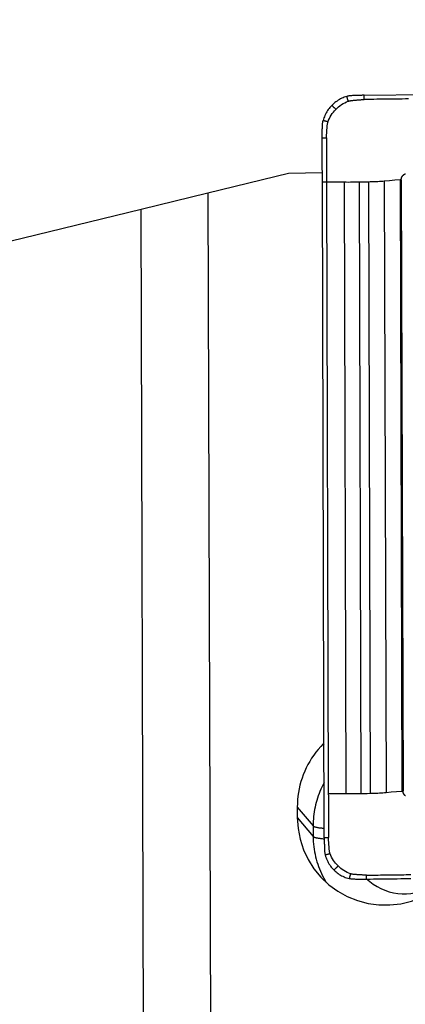
# Model space of a CAD drawing. Extents: x -79 to 161, y -161 to 162.
# Drawn here: x 96 to 105, y 115 to 139 of the extents above; entities that cross this region are included whole.
import ezdxf

# ---------------------------------------------------------------- set-up
doc = ezdxf.new("R2010")
doc.units = 0
doc.header["$MEASUREMENT"] = 0
doc.layers.get('0').update_dxf_attribs({"linetype": 'CONTINUOUS'})
doc.layers.add('1', color=4, linetype='CONTINUOUS')
doc.layers.add('2', color=7, linetype='CONTINUOUS')
doc.styles.add('SANDVIK_STYLE', font='simplex.shx', dxfattribs={"height": 3})
doc.styles.get("Standard").update_dxf_attribs({"font": 'simplex.shx'})
doc.dimstyles.new('SANDVIK_DIM', dxfattribs={"dimscale": 0, "dimtxt": 4.5, "dimasz": 4.57, "dimexe": 5, "dimexo": 0, "dimgap": 2.3, "dimtad": 1, "dimdsep": 46, "dimtxsty": 'SANDVIK_STYLE', "dimcen": 0.09, "dimclrd": 256, "dimclre": 256, "dimclrt": 256, "dimadec": 0, "dimazin": 0, "dimtfac": 1, "dimtofl": 0, "dimtmove": 2, "dimatfit": 3, "dimfxl": 1, "dimtolj": 1, "dimtzin": 0, "dimarcsym": 0})

# ---------------------------------------------------------------- blocks, each defined once
blk = doc.blocks.new('*D1')
blk.add_arc((122, 136.99997), 16, 270.1667, 0)
for points in [[(138, 136.99997), (138.260554, 133.80819), (137.425582, 133.849511)], [(122.046551, 121.000037), (125.195326, 121.583619), (125.239076, 120.748771)]]:
    blk.add_solid(points)
blk.add_text('90%%d', height=3, rotation=45.08335).set_placement((130.357363, 124.845691))
blk = doc.blocks.new('*D2')
for p, q in [((0.000001, 41.700001), (0.000001, 159.254832)), ((122, 138.99997), (122, 159.254832)), ((0.000001, 157.254832), (122, 157.254832))]:
    blk.add_line(p, q)
for points in [[(0.000001, 157.254832), (3.175001, 157.672829), (3.175001, 156.836835)], [(122, 157.254832), (118.825, 156.836835), (118.825, 157.672829)]]:
    blk.add_solid(points)
blk.add_text('122', height=3).set_placement((58.521053, 158.754832))

msp = doc.modelspace()

# ---------------------------------------------------------------- linework, layer by layer
at = {"layer": '1'}
for p, q in [((104.466551, 136.795429), (119.957762, 136.981397)), ((103.475961, 134.963718), (102.674164, 134.954092)), ((102.674164, 134.954092), (100.775443, 134.488993)), ((103.521488, 119.279746), (103.476493, 134.744711)), ((103.575352, 134.746816), (103.617308, 120.326309)), ((103.988403, 134.742696), (104.030359, 120.322189)), ((104.343025, 134.74468), (104.384981, 120.324174)), ((104.56261, 134.749356), (104.604566, 120.328849)), ((104.93795, 134.768723), (104.979906, 120.348216)), ((105.311055, 134.80251), (105.353011, 120.382004)), ((105.338839, 134.803792), (105.380795, 120.383286)), ((100.775443, 134.488993), (99.196395, 134.102199)), ((100.775443, 134.488993), (100.879958, 98.566418)), ((99.196395, 134.102199), (88.529192, 131.489228)), ((99.299048, 98.819868), (99.196395, 134.102199)), ((103.497075, 121.492337), (103.514999, 121.510394)), ((103.497075, 121.492337), (103.515117, 121.470791)), ((102.884333, 120.003857), (103.258367, 119.557163)), ((102.884333, 120.003857), (102.885057, 119.755227)), ((102.885057, 119.755227), (103.25909, 119.308533)), ((103.258367, 119.557163), (103.25909, 119.308533))]:
    msp.add_line(p, q, dxfattribs=at)
for points in [[(104.056218, 136.768485, 0), (104.025387, 136.759194, 0), (103.995018, 136.748698, 0), (103.965109, 136.737004, 0), (103.935649, 136.724109, 0), (103.906668, 136.710018, 0), (103.878259, 136.694777, 0), (103.850507, 136.678425, 0), (103.823412, 136.660965, 0), (103.797025, 136.64243, 0), (103.771405, 136.622862, 0), (103.746612, 136.602309, 0), (103.722659, 136.580781, 0), (103.699548, 136.558276, 0)], [(103.7977, 136.461908, 0), (103.827102, 136.49332, 0), (103.858813, 136.523049, 0), (103.892654, 136.550868, 0), (103.928447, 136.576551, 0), (103.965998, 136.599891, 0), (104.005054, 136.620757, 0), (104.045347, 136.639042, 0), (104.086612, 136.654635, 0)], [(104.086612, 136.654635, 0), (104.084443, 136.662759, 0), (104.082274, 136.670883, 0), (104.080106, 136.679007, 0), (104.077937, 136.68713, 0), (104.075768, 136.695254, 0), (104.073599, 136.703378, 0), (104.07143, 136.711504, 0), (104.06926, 136.719632, 0), (104.067091, 136.727759, 0), (104.064922, 136.735881, 0), (104.062756, 136.743995, 0), (104.060587, 136.75212, 0), (104.058414, 136.760259, 0), (104.056215, 136.768497, 0)], [(104.167705, 136.786465, 0), (104.151541, 136.785447, 0), (104.135457, 136.783911, 0), (104.119451, 136.781859, 0), (104.103525, 136.77929, 0), (104.087677, 136.776205, 0), (104.071908, 136.772603, 0), (104.056218, 136.768485, 0)], [(104.086612, 136.654635, 0), (104.099051, 136.658747, 0), (104.111668, 136.662438, 0), (104.12444, 136.665699, 0), (104.137335, 136.668525, 0), (104.150298, 136.670904, 0), (104.163464, 136.67284, 0), (104.17823, 136.674428, 0), (104.195081, 136.676013, 0), (104.212051, 136.677572, 0), (104.229013, 136.679102, 0), (104.24595, 136.680602, 0), (104.262893, 136.682073, 0), (104.279859, 136.683516, 0), (104.296822, 136.684929, 0), (104.313744, 136.686309, 0), (104.330603, 136.687655, 0), (104.347434, 136.688958, 0), (104.364284, 136.690212, 0), (104.381192, 136.691412, 0), (104.398146, 136.692566, 0), (104.415123, 136.693686, 0), (104.432104, 136.694779, 0), (104.449088, 136.695847, 0), (104.466079, 136.696886, 0)], [(104.327085, 136.79266, 0), (104.304312, 136.791932, 0), (104.28154, 136.791151, 0), (104.25877, 136.790318, 0), (104.236001, 136.789433, 0), (104.213234, 136.788496, 0), (104.190469, 136.787507, 0), (104.167705, 136.786465, 0)], [(104.375892, 136.793929, 0), (104.368919, 136.793777, 0), (104.361947, 136.793615, 0), (104.354974, 136.793444, 0), (104.348002, 136.793262, 0), (104.341029, 136.793071, 0), (104.334057, 136.792871, 0), (104.327085, 136.79266, 0)], [(104.466551, 136.795429, 0), (104.453599, 136.795265, 0), (104.440648, 136.795084, 0), (104.427696, 136.794887, 0), (104.414745, 136.794673, 0), (104.401794, 136.794442, 0), (104.388843, 136.794194, 0), (104.375892, 136.793929, 0)], [(104.466079, 136.696886, 0), (104.466138, 136.709204, 0), (104.466197, 136.721522, 0), (104.466256, 136.73384, 0), (104.466315, 136.746157, 0), (104.466374, 136.758475, 0), (104.466433, 136.770793, 0), (104.466492, 136.783111, 0), (104.466551, 136.795429, 0)], [(105.512311, 136.709446, 0), (105.43758, 136.708549, 0), (105.362849, 136.707652, 0), (105.288119, 136.706755, 0), (105.213388, 136.705858, 0), (105.138657, 136.704961, 0), (105.063925, 136.704063, 0), (104.989193, 136.703165, 0), (104.914461, 136.702267, 0), (104.83973, 136.701369, 0), (104.764999, 136.700472, 0), (104.690269, 136.699576, 0), (104.615541, 136.698681, 0), (104.540811, 136.697785, 0), (104.466079, 136.696876, 0)], [(103.699548, 136.558276, 0), (103.677363, 136.534879, 0), (103.656182, 136.510675, 0), (103.636003, 136.485669, 0), (103.616817, 136.459852, 0), (103.598645, 136.433245, 0), (103.581548, 136.405933, 0), (103.565577, 136.377992, 0), (103.550733, 136.349425, 0), (103.537042, 136.320286, 0), (103.524537, 136.29064, 0), (103.513244, 136.260559, 0), (103.50317, 136.230058, 0), (103.494316, 136.199136, 0)], [(103.609641, 136.169917, 0), (103.624604, 136.211404, 0), (103.642262, 136.251968, 0), (103.662511, 136.291343, 0), (103.685246, 136.32926, 0), (103.710342, 136.365467, 0), (103.737598, 136.399765, 0), (103.766792, 136.431973, 0), (103.7977, 136.461908, 0)], [(103.7977, 136.461908, 0), (103.790695, 136.468786, 0), (103.78369, 136.475664, 0), (103.776685, 136.482542, 0), (103.76968, 136.489419, 0), (103.762675, 136.496297, 0), (103.755669, 136.503175, 0), (103.748662, 136.510055, 0), (103.741654, 136.516936, 0), (103.734646, 136.523816, 0), (103.727643, 136.530692, 0), (103.720646, 136.537562, 0), (103.71364, 136.54444, 0), (103.706621, 136.551332, 0), (103.699544, 136.558281, 0)], [(103.477972, 136.08759, 0), (103.478747, 136.10374, 0), (103.480043, 136.119818, 0), (103.481859, 136.135824, 0), (103.484196, 136.151759, 0), (103.487051, 136.167622, 0), (103.490424, 136.183414, 0), (103.494316, 136.199136, 0)], [(103.609641, 136.169917, 0), (103.601411, 136.172002, 0), (103.593182, 136.174087, 0), (103.584953, 136.176172, 0), (103.576724, 136.178257, 0), (103.568495, 136.180342, 0), (103.560265, 136.182427, 0), (103.552034, 136.184512, 0), (103.543801, 136.186598, 0), (103.535569, 136.188684, 0), (103.527341, 136.190769, 0), (103.519122, 136.192851, 0), (103.510892, 136.194936, 0), (103.502647, 136.197025, 0), (103.4943, 136.19914, 0)], [(103.573075, 135.790366, 0), (103.573871, 135.807336, 0), (103.574695, 135.8243, 0), (103.575546, 135.841261, 0), (103.576422, 135.858218, 0), (103.577334, 135.875153, 0), (103.578291, 135.892044, 0), (103.579303, 135.908879, 0), (103.580366, 135.925694, 0), (103.581469, 135.942537, 0), (103.582608, 135.959444, 0), (103.583778, 135.976392, 0), (103.584979, 135.993343, 0), (103.586208, 136.010272, 0), (103.587466, 136.027196, 0), (103.588753, 136.044144, 0), (103.590071, 136.061101, 0), (103.591414, 136.07794, 0), (103.592774, 136.092718, 0), (103.594489, 136.105919, 0), (103.596648, 136.118927, 0), (103.59925, 136.131876, 0), (103.602287, 136.144709, 0), (103.605753, 136.157397, 0), (103.609641, 136.169917, 0)], [(103.473602, 135.879682, 0), (103.473651, 135.886643, 0), (103.473709, 135.893605, 0), (103.473777, 135.900567, 0), (103.473855, 135.907529, 0), (103.473943, 135.914491, 0), (103.47404, 135.921453, 0), (103.474147, 135.928415, 0)], [(103.474147, 135.928415, 0), (103.474538, 135.951156, 0), (103.474982, 135.973896, 0), (103.475478, 135.996636, 0), (103.476026, 136.019374, 0), (103.476625, 136.042113, 0), (103.477274, 136.064851, 0), (103.477972, 136.08759, 0)], [(103.473389, 135.789169, 0), (103.480654, 135.789256, 0), (103.487776, 135.789342, 0), (103.494885, 135.789427, 0), (103.501985, 135.789513, 0), (103.509091, 135.789598, 0), (103.516202, 135.789683, 0), (103.523314, 135.789769, 0), (103.530424, 135.789854, 0), (103.537533, 135.789939, 0), (103.544641, 135.790025, 0), (103.551749, 135.79011, 0), (103.558857, 135.790195, 0), (103.565966, 135.790281, 0), (103.573075, 135.790366, 0)], [(103.473454, 135.78917, 0), (103.473425, 135.8021, 0), (103.473412, 135.81503, 0), (103.473416, 135.82796, 0), (103.473436, 135.840891, 0), (103.473474, 135.853821, 0), (103.473529, 135.866751, 0), (103.473602, 135.879682, 0)], [(103.476493, 134.744711, 0), (103.476272, 134.825049, 0), (103.476074, 134.90538, 0), (103.47589, 134.985705, 0), (103.475713, 135.066027, 0), (103.475536, 135.146349, 0), (103.475344, 135.226677, 0), (103.475129, 135.307013, 0), (103.474886, 135.38736, 0), (103.474612, 135.467717, 0), (103.474312, 135.548084, 0), (103.474005, 135.628454, 0), (103.473712, 135.708818, 0), (103.473454, 135.78917, 0)], [(103.573085, 135.790366, 0), (103.573233, 135.735392, 0), (103.573379, 135.680431, 0), (103.573517, 135.625477, 0), (103.573643, 135.570535, 0), (103.573756, 135.515606, 0), (103.573859, 135.46069, 0), (103.57395, 135.405785, 0), (103.574031, 135.350892, 0), (103.574099, 135.296012, 0), (103.57416, 135.24114, 0), (103.574233, 135.18626, 0), (103.574321, 135.131368, 0), (103.574424, 135.076465, 0), (103.574541, 135.021551, 0), (103.574674, 134.966625, 0), (103.574821, 134.911689, 0), (103.574983, 134.856742, 0), (103.575161, 134.801784, 0), (103.575352, 134.746816, 0)], [(103.575352, 134.746816, 0), (103.542399, 134.746114, 0), (103.509446, 134.745413, 0), (103.476493, 134.744711, 0)], [(103.988403, 134.742696, 0), (103.85072, 134.744069, 0), (103.713036, 134.745442, 0), (103.575352, 134.746816, 0)], [(104.343025, 134.74468, 0), (104.29276, 134.743725, 0), (104.242211, 134.742993, 0), (104.19147, 134.742485, 0), (104.140628, 134.7422, 0), (104.089775, 134.74214, 0), (104.039003, 134.742305, 0), (103.988403, 134.742696, 0)], [(104.56261, 134.749356, 0), (104.489415, 134.747797, 0), (104.41622, 134.746239, 0), (104.343025, 134.74468, 0)], [(104.93795, 134.768723, 0), (104.90144, 134.765602, 0), (104.863313, 134.762703, 0), (104.823703, 134.760036, 0), (104.782742, 134.75761, 0), (104.740564, 134.755433, 0), (104.697311, 134.753514, 0), (104.653135, 134.751858, 0), (104.608185, 134.75047, 0), (104.56261, 134.749356, 0)], [(105.311055, 134.80251, 0), (105.186687, 134.791248, 0), (105.062319, 134.779985, 0), (104.93795, 134.768723, 0)], [(105.338839, 134.803792, 0), (105.334515, 134.80372, 0), (105.33026, 134.803608, 0), (105.326101, 134.803459, 0), (105.322072, 134.803273, 0), (105.3182, 134.803052, 0), (105.314518, 134.802797, 0), (105.311055, 134.80251, 0)], [(105.338839, 134.803792, 0), (105.338852, 134.806233, 0), (105.338905, 134.808674, 0), (105.338998, 134.811114, 0), (105.339131, 134.813553, 0), (105.339304, 134.815989, 0), (105.339516, 134.818423, 0), (105.339769, 134.820853, 0), (105.340061, 134.823279, 0), (105.340393, 134.825701, 0), (105.340764, 134.828117, 0), (105.341175, 134.830527, 0), (105.341625, 134.83293, 0), (105.342115, 134.835326, 0), (105.342644, 134.837714, 0), (105.343212, 134.840093, 0), (105.343818, 134.842463, 0), (105.344464, 134.844824, 0), (105.345148, 134.847173, 0), (105.34587, 134.849512, 0), (105.34663, 134.851839, 0), (105.347428, 134.854154, 0), (105.348264, 134.856455, 0), (105.349137, 134.858743, 0), (105.350047, 134.861017, 0), (105.350995, 134.863276, 0), (105.351979, 134.865519, 0), (105.353, 134.867746, 0), (105.354057, 134.869957, 0), (105.355151, 134.87215, 0), (105.356279, 134.874326, 0), (105.357443, 134.876483, 0), (105.358642, 134.878621, 0), (105.359876, 134.88074, 0), (105.361143, 134.882839, 0), (105.362445, 134.884917, 0), (105.363781, 134.886973, 0), (105.36515, 134.889008, 0), (105.366552, 134.891021, 0), (105.367987, 134.89301, 0), (105.369454, 134.894976, 0), (105.370953, 134.896919, 0), (105.372483, 134.898837, 0), (105.374044, 134.900729, 0), (105.375636, 134.902597, 0), (105.377257, 134.904438, 0), (105.378909, 134.906254, 0), (105.380589, 134.908042, 0), (105.382299, 134.909802, 0), (105.384037, 134.911535, 0), (105.385803, 134.913239, 0), (105.387596, 134.914915, 0), (105.389417, 134.916561, 0), (105.391264, 134.918177, 0), (105.393136, 134.919764, 0), (105.395035, 134.92132, 0), (105.396958, 134.922844, 0), (105.398905, 134.924338, 0), (105.400877, 134.9258, 0), (105.402872, 134.927229, 0), (105.404889, 134.928626, 0), (105.406929, 134.92999, 0), (105.408991, 134.931321, 0), (105.411075, 134.932618, 0), (105.413178, 134.933881, 0), (105.415302, 134.935109, 0), (105.417446, 134.936303, 0), (105.419608, 134.937462, 0), (105.421789, 134.938586, 0), (105.423987, 134.939674, 0), (105.426203, 134.940726, 0), (105.428435, 134.941742, 0), (105.430684, 134.942722, 0), (105.432948, 134.943665, 0), (105.435226, 134.94457, 0)], [(103.497075, 121.492337, 0), (103.43699, 121.429264, 0), (103.379554, 121.36378, 0), (103.324867, 121.295999, 0), (103.273022, 121.226037, 0), (103.224108, 121.154015, 0), (103.178211, 121.080056, 0), (103.135409, 121.004289, 0), (103.095775, 120.926842, 0), (103.059378, 120.84785, 0), (103.02628, 120.767449, 0), (102.996539, 120.685777, 0), (102.970205, 120.602974, 0), (102.947325, 120.519184, 0), (102.927936, 120.434549, 0), (102.912073, 120.349217, 0), (102.899764, 120.263333, 0), (102.891028, 120.177046, 0), (102.885882, 120.090505, 0), (102.884333, 120.003857, 0)], [(103.517717, 120.572824, 0), (103.491494, 120.523494, 0), (103.46659, 120.473496, 0), (103.443022, 120.422866, 0), (103.420809, 120.37164, 0), (103.399964, 120.319853, 0), (103.380503, 120.267543, 0), (103.36244, 120.214746, 0), (103.345788, 120.161501, 0), (103.330559, 120.107845, 0), (103.316762, 120.053816, 0), (103.304409, 119.999452, 0), (103.293507, 119.944792, 0), (103.284065, 119.889875, 0), (103.27609, 119.83474, 0), (103.269586, 119.779425, 0), (103.264559, 119.723971, 0), (103.261012, 119.668416, 0), (103.258947, 119.6128, 0), (103.258367, 119.557163, 0)], [(103.617308, 120.326309, 0), (103.754992, 120.324936, 0), (103.892676, 120.323563, 0), (104.030359, 120.322189, 0)], [(103.617308, 120.326309, 0), (103.617525, 120.251705, 0), (103.617742, 120.177101, 0), (103.617959, 120.102497, 0), (103.618176, 120.027893, 0), (103.618393, 119.953289, 0), (103.618611, 119.878684, 0), (103.618829, 119.804078, 0), (103.619047, 119.729473, 0), (103.619265, 119.654868, 0), (103.619482, 119.580264, 0), (103.619698, 119.50566, 0), (103.619913, 119.431059, 0), (103.620128, 119.356456, 0), (103.620357, 119.281851, 0)], [(104.384981, 120.324174, 0), (104.458176, 120.325732, 0), (104.531371, 120.327291, 0), (104.604566, 120.328849, 0)], [(104.604566, 120.328849, 0), (104.650141, 120.329964, 0), (104.695091, 120.331352, 0), (104.739267, 120.333008, 0), (104.78252, 120.334927, 0), (104.824698, 120.337103, 0), (104.865659, 120.339529, 0), (104.905269, 120.342196, 0), (104.943396, 120.345095, 0), (104.979906, 120.348216, 0)], [(104.979906, 120.348216, 0), (105.104275, 120.359479, 0), (105.228643, 120.370741, 0), (105.353011, 120.382004, 0)], [(105.353011, 120.382004, 0), (105.356474, 120.382291, 0), (105.360156, 120.382545, 0), (105.364028, 120.382767, 0), (105.368058, 120.382953, 0), (105.372216, 120.383102, 0), (105.376471, 120.383214, 0), (105.380795, 120.383286, 0)], [(105.435763, 120.268626, 0), (105.433882, 120.270168, 0), (105.432026, 120.27174, 0), (105.430196, 120.273342, 0), (105.428393, 120.274974, 0), (105.426617, 120.276636, 0), (105.424869, 120.278327, 0), (105.423149, 120.280046, 0), (105.421458, 120.281794, 0), (105.419796, 120.283569, 0), (105.418164, 120.285372, 0), (105.416562, 120.287201, 0), (105.41499, 120.289056, 0), (105.413449, 120.290937, 0), (105.411939, 120.292843, 0), (105.41046, 120.294774, 0), (105.409014, 120.296729, 0), (105.4076, 120.298708, 0), (105.406219, 120.30071, 0), (105.404872, 120.302734, 0), (105.403558, 120.304781, 0), (105.402278, 120.306849, 0), (105.401032, 120.308938, 0), (105.399821, 120.311047, 0), (105.398644, 120.313176, 0), (105.397503, 120.315325, 0), (105.396397, 120.317492, 0), (105.395327, 120.319677, 0), (105.394294, 120.321879, 0), (105.393296, 120.324099, 0), (105.392336, 120.326335, 0), (105.391412, 120.328586, 0), (105.390525, 120.330853, 0), (105.389676, 120.333134, 0), (105.388865, 120.33543, 0), (105.388091, 120.337738, 0), (105.387356, 120.340059, 0), (105.386658, 120.342393, 0), (105.385999, 120.344737, 0), (105.385379, 120.347093, 0), (105.384797, 120.349458, 0), (105.384254, 120.351833, 0), (105.383751, 120.354217, 0), (105.383286, 120.35661, 0), (105.382861, 120.359009, 0), (105.382476, 120.361416, 0), (105.38213, 120.36383, 0), (105.381824, 120.366249, 0), (105.381557, 120.368673, 0), (105.381331, 120.371101, 0), (105.381143, 120.373533, 0), (105.380996, 120.375968, 0), (105.380889, 120.378406, 0), (105.380822, 120.380845, 0), (105.380795, 120.383286, 0)], [(104.030359, 120.322189, 0), (104.080959, 120.321799, 0), (104.131731, 120.321633, 0), (104.182584, 120.321694, 0), (104.233426, 120.321978, 0), (104.284167, 120.322487, 0), (104.334716, 120.323219, 0), (104.384981, 120.324174, 0)], [(102.885057, 119.755227, 0), (102.901874, 119.49709, 0), (102.950564, 119.243303, 0), (103.030379, 118.997764, 0), (103.140094, 118.764244, 0), (103.278022, 118.546331, 0), (103.442046, 118.347371, 0), (103.629647, 118.170419, 0), (103.837942, 118.018194, 0), (104.063734, 117.893034, 0), (104.303554, 117.79686, 0), (104.553718, 117.73115, 0), (104.810385, 117.696914, 0), (105.069613, 117.694676, 0), (105.327419, 117.724472, 0), (105.579844, 117.785844, 0), (105.823012, 117.877849, 0), (106.053188, 117.999074, 0), (106.266836, 118.147657, 0), (106.460675, 118.321317, 0)], [(103.258367, 119.557163, 0), (103.261745, 119.553881, 0), (103.266366, 119.550621, 0), (103.272222, 119.547385, 0), (103.279306, 119.544179, 0), (103.287605, 119.541009, 0), (103.297107, 119.537879, 0), (103.307797, 119.534795, 0), (103.319657, 119.53176, 0), (103.33267, 119.52878, 0), (103.346815, 119.52586, 0), (103.36207, 119.523004, 0), (103.378411, 119.520216, 0), (103.395812, 119.517501, 0), (103.414246, 119.514863, 0), (103.433685, 119.512306, 0), (103.454097, 119.509835, 0), (103.475452, 119.507453, 0), (103.497714, 119.505164, 0), (103.52085, 119.502971, 0)], [(103.25909, 119.308533, 0), (103.26014, 119.248186, 0), (103.262936, 119.187911, 0), (103.267476, 119.127757, 0), (103.273758, 119.067775, 0), (103.281774, 119.008016, 0), (103.29152, 118.948528, 0), (103.302986, 118.889362, 0), (103.316163, 118.830567, 0), (103.33104, 118.772193, 0), (103.347604, 118.714287, 0), (103.365843, 118.656899, 0), (103.385739, 118.600077, 0), (103.407278, 118.543867, 0), (103.43044, 118.488317, 0), (103.455207, 118.433473, 0), (103.481558, 118.379381, 0), (103.50947, 118.326086, 0), (103.538921, 118.273633, 0), (103.569886, 118.222066, 0)], [(103.25909, 119.308533, 0), (103.262447, 119.305269, 0), (103.267035, 119.302025, 0), (103.272845, 119.298806, 0), (103.27987, 119.295616, 0), (103.288098, 119.292462, 0), (103.297517, 119.289347, 0), (103.308111, 119.286277, 0), (103.319865, 119.283256, 0), (103.33276, 119.280289, 0), (103.346777, 119.277381, 0), (103.361893, 119.274536, 0), (103.378085, 119.271758, 0), (103.395329, 119.269052, 0), (103.413596, 119.266423, 0), (103.43286, 119.263873, 0), (103.453089, 119.261408, 0), (103.474254, 119.25903, 0), (103.49632, 119.256744, 0), (103.519254, 119.254553, 0)], [(103.620347, 119.28185, 0), (103.60799, 119.281587, 0), (103.595632, 119.281324, 0), (103.583275, 119.281061, 0), (103.570917, 119.280798, 0), (103.55856, 119.280535, 0), (103.546203, 119.280272, 0), (103.533845, 119.280009, 0), (103.521488, 119.279746, 0)], [(103.521488, 119.279746, 0), (103.521534, 119.266816, 0), (103.521597, 119.253887, 0), (103.521676, 119.240958, 0), (103.521773, 119.228029, 0), (103.521886, 119.215101, 0), (103.522016, 119.202172, 0), (103.522163, 119.189245, 0)], [(103.522163, 119.189245, 0), (103.522252, 119.182284, 0), (103.522351, 119.175324, 0), (103.522459, 119.168364, 0), (103.522577, 119.161404, 0), (103.522704, 119.154444, 0), (103.522842, 119.147485, 0), (103.522989, 119.140526, 0)], [(103.659233, 118.903637, 0), (103.655228, 118.916022, 0), (103.651646, 118.928585, 0), (103.648495, 118.941305, 0), (103.645783, 118.95415, 0), (103.643516, 118.967065, 0), (103.641697, 118.980182, 0), (103.640239, 118.994899, 0), (103.638804, 119.011694, 0), (103.637396, 119.02861, 0), (103.636017, 119.045516, 0), (103.634668, 119.0624, 0), (103.633347, 119.079288, 0), (103.632056, 119.096201, 0), (103.630794, 119.11311, 0), (103.629564, 119.129979, 0), (103.628369, 119.146785, 0), (103.627215, 119.163563, 0), (103.626111, 119.180361, 0), (103.625062, 119.197218, 0), (103.62406, 119.21412, 0), (103.623092, 119.231046, 0), (103.62215, 119.247976, 0), (103.621234, 119.264909, 0), (103.620347, 119.28185, 0)], [(103.522989, 119.140526, 0), (103.523511, 119.117796, 0), (103.524086, 119.095067, 0), (103.524712, 119.072341, 0), (103.525391, 119.049617, 0), (103.526122, 119.026894, 0), (103.526905, 119.004174, 0), (103.527741, 118.981455, 0)], [(103.527741, 118.981455, 0), (103.528614, 118.965326, 0), (103.530005, 118.949281, 0), (103.531914, 118.933319, 0), (103.534342, 118.917441, 0), (103.537288, 118.901647, 0), (103.540752, 118.885936, 0), (103.544734, 118.870309, 0)], [(103.659233, 118.903637, 0), (103.651063, 118.901259, 0), (103.642892, 118.89888, 0), (103.634722, 118.896502, 0), (103.626552, 118.894124, 0), (103.618383, 118.891746, 0), (103.610212, 118.889368, 0), (103.60204, 118.886989, 0), (103.593865, 118.88461, 0), (103.585692, 118.882231, 0), (103.577524, 118.879854, 0), (103.569364, 118.877478, 0), (103.561193, 118.8751, 0), (103.553007, 118.872717, 0), (103.544722, 118.870306, 0)], [(103.544734, 118.870309, 0), (103.55376, 118.839612, 0), (103.563996, 118.809387, 0), (103.575437, 118.779632, 0), (103.588085, 118.750338, 0), (103.601935, 118.721532, 0), (103.616943, 118.693308, 0), (103.633069, 118.665748, 0), (103.650311, 118.638856, 0), (103.668636, 118.612679, 0), (103.688004, 118.587278, 0), (103.708365, 118.562711, 0), (103.72971, 118.538992, 0), (103.752041, 118.516121, 0)], [(103.849621, 118.616657, 0), (103.818431, 118.645798, 0), (103.788947, 118.67725, 0), (103.761395, 118.710836, 0), (103.735999, 118.746378, 0), (103.712966, 118.783687, 0), (103.692423, 118.82251, 0), (103.674476, 118.862581, 0), (103.659233, 118.903637, 0)], [(103.849621, 118.616657, 0), (103.842656, 118.609482, 0), (103.835692, 118.602306, 0), (103.828728, 118.595131, 0), (103.821764, 118.587956, 0), (103.8148, 118.580781, 0), (103.807835, 118.573606, 0), (103.800869, 118.566428, 0), (103.793901, 118.559249, 0), (103.786934, 118.552072, 0), (103.779972, 118.544898, 0), (103.773016, 118.537732, 0), (103.766051, 118.530556, 0), (103.759073, 118.523366, 0), (103.752037, 118.516117, 0)], [(103.752041, 118.516121, 0), (103.775276, 118.494183, 0), (103.799327, 118.473256, 0), (103.82419, 118.453335, 0), (103.849875, 118.434414, 0), (103.876361, 118.416514, 0), (103.903562, 118.399692, 0), (103.931405, 118.384001, 0), (103.959884, 118.369441, 0), (103.988947, 118.356038, 0), (104.018528, 118.343824, 0), (104.048556, 118.332825, 0), (104.079017, 118.323046, 0), (104.10991, 118.31449, 0)], [(104.140278, 118.430419, 0), (104.098871, 118.445119, 0), (104.058413, 118.462521, 0), (104.019171, 118.482523, 0), (103.981411, 118.505021, 0), (103.945386, 118.529892, 0), (103.911293, 118.556936, 0), (103.87931, 118.585932, 0), (103.849621, 118.616657, 0)], [(104.140278, 118.430419, 0), (104.138111, 118.422147, 0), (104.135944, 118.413874, 0), (104.133777, 118.405602, 0), (104.13161, 118.39733, 0), (104.129443, 118.389058, 0), (104.127276, 118.380785, 0), (104.125109, 118.37251, 0), (104.122941, 118.364234, 0), (104.120773, 118.355959, 0), (104.118606, 118.347688, 0), (104.116442, 118.339426, 0), (104.114275, 118.331153, 0), (104.112103, 118.322864, 0), (104.109905, 118.314474, 0)], [(104.221493, 118.299189, 0), (104.205324, 118.299817, 0), (104.189231, 118.300965, 0), (104.173214, 118.302633, 0), (104.157274, 118.304819, 0), (104.14141, 118.307524, 0), (104.125622, 118.310748, 0), (104.10991, 118.31449, 0)], [(104.520081, 118.396852, 0), (104.50309, 118.397495, 0), (104.486105, 118.398166, 0), (104.469125, 118.398864, 0), (104.452147, 118.399588, 0), (104.435192, 118.400347, 0), (104.418283, 118.401153, 0), (104.40143, 118.402016, 0), (104.384597, 118.402928, 0), (104.367735, 118.403882, 0), (104.350811, 118.404869, 0), (104.333846, 118.405886, 0), (104.316877, 118.406933, 0), (104.299932, 118.40801, 0), (104.282991, 118.409115, 0), (104.266027, 118.410249, 0), (104.249054, 118.411413, 0), (104.2322, 118.412606, 0), (104.217413, 118.413869, 0), (104.204212, 118.415527, 0), (104.191209, 118.417633, 0), (104.178268, 118.420182, 0), (104.165447, 118.423167, 0), (104.152777, 118.426582, 0), (104.140278, 118.430419, 0)], [(104.380899, 118.29682, 0), (104.358123, 118.297003, 0), (104.335349, 118.297238, 0), (104.312576, 118.297525, 0), (104.289804, 118.297864, 0), (104.267034, 118.298254, 0), (104.244263, 118.298696, 0), (104.221493, 118.299189, 0)], [(104.429709, 118.296723, 0), (104.422736, 118.296708, 0), (104.415763, 118.296702, 0), (104.40879, 118.296706, 0), (104.401817, 118.29672, 0), (104.394844, 118.296744, 0), (104.387872, 118.296777, 0), (104.380899, 118.29682, 0)], [(104.52037, 118.2974, 0), (104.507419, 118.297253, 0), (104.494467, 118.297122, 0), (104.481515, 118.297009, 0), (104.468563, 118.296912, 0), (104.455612, 118.296832, 0), (104.44266, 118.296769, 0), (104.429709, 118.296723, 0)], [(104.519071, 118.314225, 0), (104.596624, 118.245657, 0), (104.679498, 118.183576, 0), (104.767157, 118.128385, 0), (104.859037, 118.080439, 0), (104.954542, 118.040048, 0), (105.053058, 118.007474, 0), (105.153948, 117.982925, 0), (105.25656, 117.966562, 0), (105.360233, 117.958489, 0), (105.464295, 117.958758, 0), (105.568076, 117.967368, 0), (105.670906, 117.984264, 0), (105.77212, 118.009336, 0), (105.871065, 118.042422, 0), (105.967103, 118.083308, 0), (106.059612, 118.131731, 0), (106.147996, 118.187379, 0), (106.231684, 118.24989, 0), (106.310136, 118.318863, 0)], [(104.520081, 118.396862, 0), (104.575148, 118.397512, 0), (104.630205, 118.39818, 0), (104.685256, 118.398859, 0), (104.740296, 118.399547, 0), (104.795325, 118.400242, 0), (104.850343, 118.400946, 0), (104.905352, 118.401658, 0), (104.960351, 118.40238, 0), (105.015338, 118.40311, 0), (105.070318, 118.403848, 0), (105.125306, 118.404583, 0), (105.180303, 118.405314, 0), (105.235311, 118.406041, 0), (105.290328, 118.406765, 0), (105.345354, 118.407483, 0), (105.40039, 118.408198, 0), (105.455435, 118.40891, 0), (105.510488, 118.409618, 0), (105.565551, 118.41032, 0)], [(104.52037, 118.297335, 0), (104.520349, 118.304587, 0), (104.520329, 118.311697, 0), (104.520308, 118.318794, 0), (104.520287, 118.325882, 0), (104.520267, 118.332977, 0), (104.520246, 118.340076, 0), (104.520225, 118.347176, 0), (104.520205, 118.354274, 0), (104.520184, 118.36137, 0), (104.520164, 118.368466, 0), (104.520143, 118.375562, 0), (104.520122, 118.382659, 0), (104.520102, 118.389755, 0), (104.520081, 118.396852, 0)], [(105.566602, 118.30996, 0), (105.486126, 118.308998, 0), (105.405658, 118.308043, 0), (105.325194, 118.307093, 0), (105.244732, 118.306145, 0), (105.164271, 118.305197, 0), (105.083804, 118.304244, 0), (105.00333, 118.303284, 0), (104.922848, 118.302315, 0), (104.842357, 118.301336, 0), (104.761857, 118.300348, 0), (104.681355, 118.299359, 0), (104.600857, 118.298374, 0), (104.52037, 118.2974, 0)]]:
    msp.add_polyline3d(points, dxfattribs=at)

# ---------------------------------------------------------------- dimensions: what is measured, and where the dimension line sits
at = {"layer": '2'}
dim = msp.add_linear_dim(base=(122, 157.254832), p1=(0.000001, 41.700001), p2=(122, 138.99997), text='122', dimstyle='SANDVIK_DIM', dxfattribs=at)
dim.commit()
dim.dimension.update_dxf_attribs({"geometry": '*D2', "text_midpoint": (58.521053, 158.754832)})
dim = msp.add_angular_dim_2l(base=(133.330155, 125.702732), line1=((-1.699999, 40.000001), (-1.699999, -39.999999)), line2=((138, 136.99997), (138, 136.99997)), text='90%%d', dimstyle='SANDVIK_DIM', dxfattribs=at)
dim.commit()
dim.dimension.update_dxf_attribs({"geometry": '*D1', "text_midpoint": (130.357363, 124.845691)})

doc.saveas('drawing.dxf')
